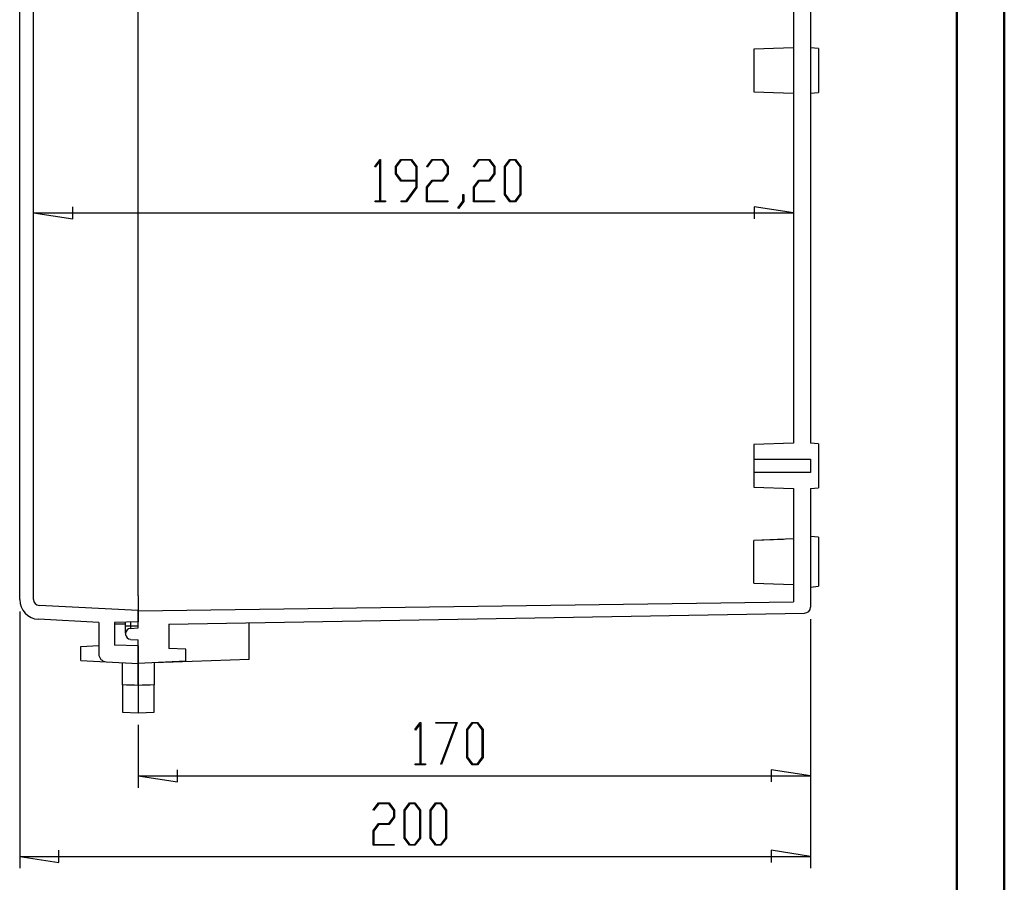
# Model space of a CAD drawing. Units: millimetres. Extents: x 0 to 841, y 0 to 594.
# Drawn here: x 634 to 841, y 115 to 297 of the extents above; entities that cross this region are included whole.
import ezdxf

# ---------------------------------------------------------------- set-up
doc = ezdxf.new("R2010")
doc.units = ezdxf.units.MM
doc.layers.add('LAYER_1', color=179, linetype='Continuous')
doc.layers.add('SLD-0', color=179, linetype='Continuous')

msp = doc.modelspace()

# ---------------------------------------------------------------- linework, layer by layer
at = {"color": 7, "linetype": 'Continuous', "lineweight": 50}
for p, q in [((841.14, 0.04), (841.14, 594.04)), ((831.14, 10.04), (831.14, 584.04))]:
    msp.add_line(p, q, dxfattribs=at)
at = {"layer": 'LAYER_1'}
for p, q in [((796.7, 291.24), (788.37, 290.95)), ((788.37, 281.95), (796.7, 281.66)), ((708.47, 266.25), (709.58, 267.73)), ((709.58, 267.73), (709.68, 267.73)), ((709.68, 267.73), (709.68, 258.99)), ((712.83, 266.21), (713.96, 267.73)), ((713.96, 267.73), (716.21, 267.73)), ((716.21, 267.73), (717.34, 266.21)), ((719.41, 266.25), (720.53, 267.73)), ((720.53, 267.73), (722.77, 267.73)), ((722.77, 267.73), (723.91, 266.21)), ((729.25, 266.25), (730.37, 267.73)), ((730.37, 267.73), (732.61, 267.73)), ((732.61, 267.73), (733.75, 266.21)), ((735.79, 266.21), (736.93, 267.73)), ((736.93, 267.73), (738.08, 267.73)), ((738.08, 267.73), (739.22, 266.21)), ((708.57, 266.11), (708.47, 266.25)), ((709.54, 267.41), (708.57, 266.11)), ((709.54, 258.99), (709.54, 267.41)), ((712.83, 264.68), (712.83, 266.21)), ((714.02, 267.54), (712.97, 266.14)), ((712.97, 266.14), (712.97, 264.76)), ((716.15, 267.54), (714.02, 267.54)), ((717.2, 266.14), (716.15, 267.54)), ((717.2, 263.36), (717.2, 266.14)), ((717.34, 266.21), (717.34, 261.77)), ((719.51, 266.11), (719.41, 266.25)), ((720.58, 267.54), (719.51, 266.11)), ((722.71, 267.54), (720.58, 267.54)), ((723.76, 266.14), (722.71, 267.54)), ((723.76, 264.76), (723.76, 266.14)), ((723.91, 266.21), (723.91, 264.68)), ((729.36, 266.11), (729.25, 266.25)), ((730.42, 267.54), (729.36, 266.11)), ((732.55, 267.54), (730.42, 267.54)), ((733.6, 266.14), (732.55, 267.54)), ((733.6, 264.76), (733.6, 266.14)), ((733.75, 266.21), (733.75, 264.68)), ((735.79, 260.31), (735.79, 266.21)), ((736.99, 267.54), (735.94, 266.14)), ((735.94, 266.14), (735.94, 260.38)), ((738.03, 267.54), (736.99, 267.54)), ((739.07, 266.14), (738.03, 267.54)), ((739.07, 260.38), (739.07, 266.14)), ((739.22, 266.21), (739.22, 260.31)), ((713.96, 263.16), (712.83, 264.68)), ((712.97, 264.76), (714.02, 263.36)), ((722.71, 263.36), (723.76, 264.76)), ((723.91, 264.68), (722.77, 263.16)), ((732.55, 263.36), (733.6, 264.76)), ((733.75, 264.68), (732.61, 263.16)), ((717.2, 263.16), (713.96, 263.16)), ((714.02, 263.36), (717.2, 263.36)), ((715.06, 258.99), (717.2, 261.84)), ((717.34, 261.77), (715.11, 258.8)), ((717.2, 261.84), (717.2, 263.16)), ((719.39, 261.84), (720.53, 263.36)), ((719.39, 258.8), (719.39, 261.84)), ((720.58, 263.16), (719.53, 261.77)), ((719.53, 261.77), (719.53, 258.99)), ((720.53, 263.36), (722.71, 263.36)), ((722.77, 263.16), (720.58, 263.16)), ((729.23, 261.84), (730.37, 263.36)), ((729.23, 258.8), (729.23, 261.84)), ((730.42, 263.16), (729.38, 261.77)), ((729.38, 261.77), (729.38, 258.99)), ((730.37, 263.36), (732.55, 263.36)), ((732.61, 263.16), (730.42, 263.16)), ((727.04, 258.93), (727.04, 260.35)), ((727.04, 260.35), (727.19, 260.35)), ((727.19, 260.35), (727.19, 258.86)), ((736.93, 258.8), (735.79, 260.31)), ((735.94, 260.38), (736.99, 258.99)), ((738.03, 258.99), (739.07, 260.38)), ((739.22, 260.31), (738.08, 258.8)), ((644.79, 255.18), (644.79, 257.72)), ((708.52, 258.8), (708.52, 258.99)), ((708.52, 258.99), (709.54, 258.99)), ((710.71, 258.8), (708.52, 258.8)), ((709.68, 258.99), (710.71, 258.99)), ((710.71, 258.99), (710.71, 258.8)), ((713.99, 258.8), (713.99, 258.99)), ((713.99, 258.99), (715.06, 258.99)), ((715.11, 258.8), (713.99, 258.8)), ((723.83, 258.8), (719.39, 258.8)), ((719.53, 258.99), (723.83, 258.99)), ((723.83, 258.99), (723.83, 258.8)), ((725.97, 257.51), (727.04, 258.93)), ((726.07, 257.36), (725.97, 257.51)), ((727.19, 258.86), (726.07, 257.36)), ((733.67, 258.8), (729.23, 258.8)), ((729.38, 258.99), (733.67, 258.99)), ((733.67, 258.99), (733.67, 258.8)), ((738.08, 258.8), (736.93, 258.8)), ((736.99, 258.99), (738.03, 258.99)), ((796.7, 256.45), (788.44, 257.72)), ((788.44, 257.72), (788.44, 255.18)), ((636.53, 256.45), (644.79, 255.18)), ((636.53, 256.45), (796.7, 256.45)), ((796.7, 187.7), (788.37, 187.41)), ((788.37, 178.41), (796.7, 178.11)), ((633.62, 172.44), (633.62, 118.29)), ((800.28, 170.81), (800.28, 118.29)), ((800.28, 170.81), (800.28, 135.26)), ((658.62, 148.53), (658.62, 135.26)), ((716.92, 147.55), (718.04, 149.03)), ((717.03, 147.41), (716.92, 147.55)), ((718, 148.71), (717.03, 147.41)), ((718, 140.29), (718, 148.71)), ((718.04, 149.03), (718.14, 149.03)), ((718.14, 149.03), (718.14, 140.29)), ((721.35, 148.84), (721.35, 149.03)), ((721.35, 149.03), (725.84, 149.03)), ((725.61, 148.84), (721.35, 148.84)), ((722.38, 140.24), (725.61, 148.84)), ((725.84, 149.03), (722.51, 140.14)), ((727.84, 147.52), (728.98, 149.03)), ((727.84, 141.61), (727.84, 147.52)), ((729.03, 148.84), (727.99, 147.44)), ((727.99, 147.44), (727.99, 141.68)), ((728.98, 149.03), (730.13, 149.03)), ((730.08, 148.84), (729.03, 148.84)), ((731.12, 147.44), (730.08, 148.84)), ((730.13, 149.03), (731.27, 147.52)), ((731.12, 141.68), (731.12, 147.44)), ((731.27, 147.52), (731.27, 141.61)), ((728.98, 140.1), (727.84, 141.61)), ((727.99, 141.68), (729.03, 140.29)), ((730.08, 140.29), (731.12, 141.68)), ((731.27, 141.61), (730.13, 140.1)), ((716.97, 140.1), (716.97, 140.29)), ((716.97, 140.29), (718, 140.29)), ((719.16, 140.1), (716.97, 140.1)), ((718.14, 140.29), (719.16, 140.29)), ((719.16, 140.29), (719.16, 140.1)), ((722.51, 140.14), (722.38, 140.24)), ((730.13, 140.1), (728.98, 140.1)), ((729.03, 140.29), (730.08, 140.29)), ((658.62, 137.76), (666.87, 136.49)), ((658.62, 137.76), (800.28, 137.76)), ((666.87, 136.49), (666.87, 139.03)), ((800.28, 137.76), (792.03, 139.03)), ((792.03, 139.03), (792.03, 136.49)), ((708.1, 130.58), (709.22, 132.07)), ((709.28, 131.88), (708.21, 130.44)), ((709.22, 132.07), (711.46, 132.07)), ((711.41, 131.88), (709.28, 131.88)), ((712.46, 130.48), (711.41, 131.88)), ((711.46, 132.07), (712.6, 130.55)), ((714.65, 130.55), (715.78, 132.07)), ((715.84, 131.87), (714.79, 130.47)), ((715.78, 132.07), (716.93, 132.07)), ((716.88, 131.87), (715.84, 131.87)), ((717.92, 130.47), (716.88, 131.87)), ((716.93, 132.07), (718.07, 130.55)), ((720.12, 130.55), (721.26, 132.07)), ((721.31, 131.87), (720.27, 130.47)), ((721.26, 132.07), (722.4, 132.07)), ((722.35, 131.87), (721.31, 131.87)), ((723.4, 130.47), (722.35, 131.87)), ((722.4, 132.07), (723.54, 130.55)), ((708.21, 130.44), (708.1, 130.58)), ((711.41, 127.69), (712.46, 129.09)), ((712.6, 129.02), (711.46, 127.5)), ((712.46, 129.09), (712.46, 130.48)), ((712.6, 130.55), (712.6, 129.02)), ((714.65, 124.64), (714.65, 130.55)), ((714.79, 130.47), (714.79, 124.71)), ((717.92, 124.71), (717.92, 130.47)), ((718.07, 130.55), (718.07, 124.64)), ((720.12, 124.64), (720.12, 130.55)), ((720.27, 130.47), (720.27, 124.71)), ((723.4, 124.71), (723.4, 130.47)), ((723.54, 130.55), (723.54, 124.64)), ((708.08, 126.17), (709.22, 127.69)), ((709.28, 127.5), (708.23, 126.1)), ((709.22, 127.69), (711.41, 127.69)), ((711.46, 127.5), (709.28, 127.5)), ((708.08, 123.13), (708.08, 126.17)), ((708.23, 126.1), (708.23, 123.32)), ((715.78, 123.13), (714.65, 124.64)), ((714.79, 124.71), (715.84, 123.32)), ((716.88, 123.32), (717.92, 124.71)), ((718.07, 124.64), (716.93, 123.13)), ((721.26, 123.13), (720.12, 124.64)), ((720.27, 124.71), (721.31, 123.32)), ((722.35, 123.32), (723.4, 124.71)), ((723.54, 124.64), (722.4, 123.13)), ((712.53, 123.13), (708.08, 123.13)), ((708.23, 123.32), (712.53, 123.32)), ((712.53, 123.32), (712.53, 123.13)), ((716.93, 123.13), (715.78, 123.13)), ((715.84, 123.32), (716.88, 123.32)), ((722.4, 123.13), (721.26, 123.13)), ((721.31, 123.32), (722.35, 123.32)), ((633.62, 120.79), (641.87, 119.52)), ((633.62, 120.79), (800.28, 120.79)), ((641.87, 119.52), (641.87, 122.06)), ((800.28, 120.79), (792.03, 122.06)), ((792.03, 122.06), (792.03, 119.52))]:
    msp.add_line(p, q, dxfattribs=at)
at = {"layer": 'SLD-0'}
for p, q in [((633.62, 174.94), (633.62, 481.29)), ((636.53, 174.94), (636.53, 481.29)), ((658.62, 175.69), (658.62, 480.54)), ((800.28, 317.7), (800.28, 207.91)), ((796.7, 314.78), (796.7, 207.91)), ((794.62, 291.17), (788.37, 290.95)), ((788.37, 290.95), (788.37, 281.95)), ((801.95, 291.09), (800.28, 291.24)), ((801.95, 291.09), (801.95, 281.8)), ((788.37, 281.95), (794.62, 281.73)), ((800.28, 281.66), (801.95, 281.8)), ((796.7, 207.91), (788.37, 207.62)), ((788.37, 207.62), (788.37, 204.49)), ((801.95, 207.76), (800.28, 207.91)), ((801.95, 207.76), (801.95, 198.47)), ((788.37, 204.49), (800.28, 204.49)), ((788.37, 204.49), (788.37, 201.74)), ((800.28, 204.49), (800.28, 201.74)), ((788.37, 201.74), (788.37, 198.61)), ((800.28, 201.74), (788.37, 201.74)), ((788.37, 198.61), (796.7, 198.32)), ((796.7, 198.32), (796.7, 174.45)), ((800.28, 198.32), (801.95, 198.47)), ((800.28, 198.32), (800.28, 173.31)), ((794.62, 187.62), (788.37, 187.41)), ((788.37, 178.41), (788.37, 187.41)), ((801.95, 188.09), (800.28, 188.24)), ((801.95, 188.09), (801.95, 177.72)), ((788.37, 178.41), (794.62, 178.19)), ((800.28, 177.57), (801.95, 177.72)), ((658.62, 175.69), (658.62, 172.6)), ((658.62, 172.52), (796.7, 174.45)), ((658.62, 172.6), (637.72, 173.69)), ((658.62, 172.6), (658.62, 170.2)), ((658.62, 168.95), (658.62, 172.52)), ((650.28, 170.11), (637.56, 170.78)), ((658.62, 170.2), (653.62, 170.11)), ((656.94, 170.17), (656.94, 169.36)), ((665.07, 169.72), (799.05, 172.06)), ((650.28, 170.11), (650.28, 163.47)), ((653.62, 170.11), (653.62, 165.28)), ((653.62, 169.78), (655.95, 169.78)), ((655.95, 169.36), (655.95, 170.15)), ((655.95, 169.36), (656.94, 169.36)), ((655.95, 167.82), (655.95, 169.36)), ((656.94, 169.36), (656.94, 168.86)), ((656.94, 169.36), (658.62, 169.36)), ((656.94, 168.86), (658.62, 168.95)), ((665.07, 169.72), (665.07, 164.6)), ((681.95, 162.26), (681.95, 170.01)), ((655.95, 167.82), (655.95, 167.58)), ((656.94, 166.54), (658.62, 166.45)), ((658.62, 161.45), (658.62, 166.45)), ((646.53, 165.02), (650.28, 165.22)), ((646.53, 162.08), (646.53, 165.02)), ((658.62, 165.2), (653.62, 165.28)), ((658.62, 165.2), (658.62, 161.45)), ((668.62, 164.47), (665.07, 164.6)), ((668.62, 161.97), (668.62, 164.47)), ((646.53, 162.08), (651.86, 161.8)), ((668.62, 161.97), (658.62, 161.45)), ((681.95, 162.26), (661.95, 161.56)), ((651.86, 161.8), (658.62, 161.45)), ((655.28, 161.61), (655.28, 161.62)), ((655.28, 161.62), (655.28, 161.62)), ((655.28, 161.62), (655.28, 161.62)), ((655.28, 161.62), (655.28, 161.62)), ((655.28, 161.62), (655.28, 161.62)), ((655.28, 161.62), (655.28, 161.62)), ((655.28, 161.62), (655.28, 161.62)), ((655.28, 161.62), (655.28, 161.62)), ((655.28, 161.62), (655.28, 161.62)), ((655.28, 161.6), (655.28, 161.61)), ((655.28, 161.61), (655.28, 161.61)), ((655.28, 161.61), (655.28, 161.61)), ((655.28, 161.61), (655.28, 161.61)), ((655.28, 161.61), (655.28, 161.61)), ((655.28, 161.59), (655.28, 161.6)), ((655.28, 161.6), (655.28, 161.6)), ((655.28, 161.6), (655.28, 161.6)), ((655.28, 161.58), (655.28, 161.59)), ((655.28, 161.59), (655.28, 161.59)), ((655.28, 161.59), (655.28, 161.59)), ((655.28, 161.57), (655.28, 161.58)), ((655.28, 161.58), (655.28, 161.58)), ((655.28, 161.58), (655.28, 161.58)), ((655.28, 161.56), (655.28, 161.57)), ((655.28, 161.57), (655.28, 161.57)), ((655.28, 161.55), (655.28, 161.56)), ((655.28, 161.56), (655.28, 161.56)), ((655.28, 161.54), (655.28, 161.55)), ((655.28, 161.55), (655.28, 161.55)), ((655.28, 161.53), (655.28, 161.54)), ((655.28, 161.54), (655.28, 161.54)), ((655.28, 161.52), (655.28, 161.53)), ((655.28, 161.53), (655.28, 161.53)), ((655.28, 161.51), (655.28, 161.52)), ((655.28, 161.5), (655.28, 161.51)), ((655.28, 161.51), (655.28, 161.51)), ((655.28, 161.49), (655.28, 161.5)), ((655.28, 161.5), (655.28, 161.5)), ((655.28, 161.48), (655.28, 161.49)), ((655.28, 161.47), (655.28, 161.48)), ((655.28, 161.48), (655.28, 161.48)), ((655.28, 161.46), (655.28, 161.47)), ((655.28, 161.45), (655.28, 161.46)), ((655.28, 161.44), (655.28, 161.45)), ((655.28, 161.45), (655.28, 161.45)), ((655.28, 161.43), (655.28, 161.44)), ((655.28, 161.42), (655.28, 161.43)), ((655.28, 161.41), (655.28, 161.42)), ((655.28, 161.4), (655.28, 161.41)), ((655.28, 161.41), (655.28, 161.41)), ((655.28, 161.39), (655.28, 161.4)), ((655.28, 161.38), (655.28, 161.39)), ((655.28, 161.37), (655.28, 161.38)), ((655.28, 161.36), (655.28, 161.37)), ((655.28, 161.35), (655.28, 161.36)), ((655.28, 161.34), (655.28, 161.35)), ((655.28, 161.33), (655.28, 161.34)), ((655.28, 161.32), (655.28, 161.33)), ((655.28, 161.31), (655.28, 161.32)), ((655.28, 161.3), (655.28, 161.31)), ((655.28, 161.29), (655.28, 161.3)), ((655.28, 161.28), (655.28, 161.29)), ((655.28, 161.27), (655.28, 161.28)), ((655.28, 161.26), (655.28, 161.27)), ((655.28, 161.25), (655.28, 161.26)), ((655.28, 161.24), (655.28, 161.25)), ((655.28, 161.22), (655.28, 161.24)), ((655.28, 161.21), (655.28, 161.22)), ((655.28, 161.2), (655.28, 161.21)), ((655.28, 161.19), (655.28, 161.2)), ((655.28, 161.18), (655.28, 161.19)), ((655.28, 161.16), (655.28, 161.18)), ((655.28, 161.15), (655.28, 161.16)), ((655.28, 161.14), (655.28, 161.15)), ((655.28, 161.13), (655.28, 161.14)), ((655.28, 161.11), (655.28, 161.13)), ((655.28, 161.1), (655.28, 161.11)), ((655.28, 161.09), (655.28, 161.1)), ((655.28, 161.07), (655.28, 161.09)), ((655.28, 161.06), (655.28, 161.07)), ((655.28, 161.05), (655.28, 161.06)), ((655.28, 161.03), (655.28, 161.05)), ((655.28, 161.02), (655.28, 161.03)), ((655.28, 161), (655.28, 161.02)), ((655.28, 160.99), (655.28, 161)), ((655.28, 160.98), (655.28, 160.99)), ((655.28, 160.96), (655.28, 160.98)), ((655.28, 160.95), (655.28, 160.96)), ((655.28, 160.93), (655.28, 160.95)), ((655.28, 160.92), (655.28, 160.93)), ((655.28, 160.9), (655.28, 160.92)), ((655.28, 160.89), (655.28, 160.9)), ((655.28, 160.87), (655.28, 160.89)), ((655.28, 160.85), (655.28, 160.87)), ((655.28, 160.84), (655.28, 160.85)), ((655.28, 160.82), (655.28, 160.84)), ((655.28, 160.81), (655.28, 160.82)), ((655.28, 160.79), (655.28, 160.81)), ((655.28, 160.77), (655.28, 160.79)), ((655.28, 160.76), (655.28, 160.77)), ((655.28, 160.74), (655.28, 160.76)), ((655.28, 160.72), (655.28, 160.74)), ((655.28, 160.71), (655.28, 160.72)), ((655.28, 160.69), (655.28, 160.71)), ((655.28, 160.67), (655.28, 160.69)), ((655.28, 160.66), (655.28, 160.67)), ((655.28, 160.64), (655.28, 160.66)), ((655.28, 160.62), (655.28, 160.64)), ((655.28, 160.6), (655.28, 160.62)), ((655.28, 160.59), (655.28, 160.6)), ((655.28, 160.57), (655.28, 160.59)), ((655.28, 160.55), (655.28, 160.57)), ((655.28, 160.53), (655.28, 160.55)), ((655.28, 160.51), (655.28, 160.53)), ((655.28, 160.49), (655.28, 160.51)), ((655.28, 160.48), (655.28, 160.49)), ((655.28, 160.46), (655.28, 160.48)), ((655.28, 160.44), (655.28, 160.46)), ((655.28, 160.42), (655.28, 160.44)), ((655.28, 160.4), (655.28, 160.42)), ((655.28, 160.38), (655.28, 160.4)), ((655.28, 160.36), (655.28, 160.38)), ((655.28, 160.34), (655.28, 160.36)), ((655.28, 160.32), (655.28, 160.34)), ((655.28, 160.3), (655.28, 160.32)), ((655.28, 160.28), (655.28, 160.3)), ((655.28, 160.26), (655.28, 160.28)), ((655.28, 160.24), (655.28, 160.26)), ((655.28, 160.22), (655.28, 160.24)), ((655.28, 160.2), (655.28, 160.22)), ((655.28, 160.18), (655.28, 160.2)), ((655.28, 160.16), (655.28, 160.18)), ((655.28, 160.14), (655.28, 160.16)), ((655.28, 160.12), (655.28, 160.14)), ((655.28, 160.1), (655.28, 160.12)), ((655.28, 160.07), (655.28, 160.1)), ((655.28, 160.05), (655.28, 160.07)), ((655.28, 160.03), (655.28, 160.05)), ((655.28, 160.01), (655.28, 160.03)), ((655.28, 159.99), (655.28, 160.01)), ((655.28, 159.97), (655.28, 159.99)), ((655.28, 159.94), (655.28, 159.97)), ((655.28, 159.92), (655.28, 159.94)), ((655.28, 159.9), (655.28, 159.92)), ((655.28, 159.88), (655.28, 159.9)), ((655.28, 159.85), (655.28, 159.88)), ((655.28, 159.83), (655.28, 159.85)), ((655.28, 159.81), (655.28, 159.83)), ((655.28, 159.79), (655.28, 159.81)), ((658.62, 161.45), (658.62, 161.45)), ((658.62, 161.45), (658.62, 161.45)), ((658.62, 161.45), (658.62, 161.45)), ((658.62, 161.45), (658.62, 161.45)), ((658.62, 161.45), (658.62, 161.44)), ((658.62, 161.44), (658.62, 161.45)), ((658.62, 161.45), (658.62, 161.45)), ((658.62, 161.45), (658.62, 161.45)), ((658.62, 161.45), (658.62, 161.45)), ((658.62, 161.45), (658.62, 161.45)), ((658.62, 161.44), (658.62, 161.44)), ((658.62, 161.44), (658.62, 161.44)), ((658.62, 161.44), (658.62, 161.44)), ((658.62, 161.44), (658.62, 161.44)), ((658.62, 161.44), (658.62, 161.44)), ((658.62, 161.44), (658.62, 161.44)), ((658.62, 161.44), (658.62, 161.43)), ((658.62, 161.43), (658.62, 161.44)), ((658.62, 161.44), (658.62, 161.44)), ((658.62, 161.44), (658.62, 161.44)), ((658.62, 161.44), (658.62, 161.44)), ((658.62, 161.44), (658.62, 161.44)), ((658.62, 161.44), (658.62, 161.44)), ((658.62, 161.44), (658.62, 161.44)), ((658.62, 161.43), (658.62, 161.43)), ((658.62, 161.43), (658.62, 161.43)), ((658.62, 161.43), (658.62, 161.43)), ((658.62, 161.43), (658.62, 161.42)), ((658.62, 161.42), (658.62, 161.43)), ((658.62, 161.43), (658.62, 161.43)), ((658.62, 161.43), (658.62, 161.43)), ((658.62, 161.43), (658.62, 161.43)), ((658.62, 161.42), (658.62, 161.42)), ((658.62, 161.42), (658.62, 161.42)), ((658.62, 161.42), (658.62, 161.41)), ((658.62, 161.41), (658.62, 161.42)), ((658.62, 161.42), (658.62, 161.42)), ((658.62, 161.42), (658.62, 161.42)), ((658.62, 161.41), (658.62, 161.41)), ((658.62, 161.41), (658.62, 161.41)), ((658.62, 161.41), (658.62, 161.4)), ((658.62, 161.4), (658.62, 161.41)), ((658.62, 161.41), (658.62, 161.41)), ((658.62, 161.41), (658.62, 161.41)), ((658.62, 161.4), (658.62, 161.4)), ((658.62, 161.4), (658.62, 161.39)), ((658.62, 161.39), (658.62, 161.4)), ((658.62, 161.4), (658.62, 161.4)), ((658.62, 161.39), (658.62, 161.39)), ((658.62, 161.39), (658.62, 161.39)), ((658.62, 161.39), (658.62, 161.38)), ((658.62, 161.38), (658.62, 161.39)), ((658.62, 161.39), (658.62, 161.39)), ((658.62, 161.38), (658.62, 161.38)), ((658.62, 161.38), (658.62, 161.37)), ((658.62, 161.37), (658.62, 161.38)), ((658.62, 161.38), (658.62, 161.38)), ((658.62, 161.38), (658.62, 161.38)), ((658.62, 161.37), (658.62, 161.37)), ((658.62, 161.37), (658.62, 161.36)), ((658.62, 161.36), (658.62, 161.37)), ((658.62, 161.36), (658.62, 161.36)), ((658.62, 161.36), (658.62, 161.35)), ((658.62, 161.35), (658.62, 161.36)), ((658.62, 161.36), (658.62, 161.36)), ((658.62, 161.35), (658.62, 161.34)), ((658.62, 161.34), (658.62, 161.35)), ((658.62, 161.35), (658.62, 161.35)), ((658.62, 161.34), (658.62, 161.34)), ((658.62, 161.34), (658.62, 161.33)), ((658.62, 161.33), (658.62, 161.34)), ((658.62, 161.34), (658.62, 161.34)), ((658.62, 161.33), (658.62, 161.33)), ((658.62, 161.33), (658.62, 161.32)), ((658.62, 161.32), (658.62, 161.33)), ((658.62, 161.32), (658.62, 161.31)), ((658.62, 161.31), (658.62, 161.32)), ((658.62, 161.32), (658.62, 161.32)), ((658.62, 161.31), (658.62, 161.31)), ((658.62, 161.31), (658.62, 161.3)), ((658.62, 161.3), (658.62, 161.31)), ((658.62, 161.3), (658.62, 161.29)), ((658.62, 161.29), (658.62, 161.3)), ((658.62, 161.3), (658.62, 161.3)), ((658.62, 161.29), (658.62, 161.28)), ((658.62, 161.28), (658.62, 161.29)), ((658.62, 161.28), (658.62, 161.28)), ((658.62, 161.28), (658.62, 161.27)), ((658.62, 161.27), (658.62, 161.28)), ((658.62, 161.27), (658.62, 161.26)), ((658.62, 161.26), (658.62, 161.27)), ((658.62, 161.27), (658.62, 161.27)), ((658.62, 161.26), (658.62, 161.25)), ((658.62, 161.25), (658.62, 161.26)), ((658.62, 161.25), (658.62, 161.25)), ((658.62, 161.25), (658.62, 161.24)), ((658.62, 161.24), (658.62, 161.25)), ((658.62, 161.24), (658.62, 161.23)), ((658.62, 161.23), (658.62, 161.24)), ((658.62, 161.23), (658.62, 161.22)), ((658.62, 161.22), (658.62, 161.23)), ((658.62, 161.23), (658.62, 161.23)), ((658.62, 161.22), (658.62, 161.21)), ((658.62, 161.21), (658.62, 161.22)), ((658.62, 161.21), (658.62, 161.2)), ((658.62, 161.2), (658.62, 161.21)), ((658.62, 161.2), (658.62, 161.19)), ((658.62, 161.19), (658.62, 161.2)), ((658.62, 161.19), (658.62, 161.18)), ((658.62, 161.18), (658.62, 161.19)), ((658.62, 161.18), (658.62, 161.17)), ((658.62, 161.17), (658.62, 161.18)), ((658.62, 161.17), (658.62, 161.16)), ((658.62, 161.16), (658.62, 161.17)), ((658.62, 161.16), (658.62, 161.15)), ((658.62, 161.15), (658.62, 161.16)), ((658.62, 161.15), (658.62, 161.14)), ((658.62, 161.14), (658.62, 161.15)), ((658.62, 161.14), (658.62, 161.13)), ((658.62, 161.13), (658.62, 161.14)), ((658.62, 161.13), (658.62, 161.12)), ((658.62, 161.12), (658.62, 161.13)), ((658.62, 161.12), (658.62, 161.11)), ((658.62, 161.11), (658.62, 161.12)), ((658.62, 161.11), (658.62, 161.1)), ((658.62, 161.1), (658.62, 161.11)), ((658.62, 161.1), (658.62, 161.09)), ((658.62, 161.09), (658.62, 161.1)), ((658.62, 161.09), (658.62, 161.08)), ((658.62, 161.08), (658.62, 161.09)), ((658.62, 161.08), (658.62, 161.07)), ((658.62, 161.07), (658.62, 161.08)), ((658.62, 161.07), (658.62, 161.06)), ((658.62, 161.06), (658.62, 161.07)), ((658.62, 161.06), (658.62, 161.05)), ((658.62, 161.05), (658.62, 161.06)), ((658.62, 161.05), (658.62, 161.04)), ((658.62, 161.03), (658.62, 161.05)), ((658.62, 161.04), (658.62, 161.02)), ((658.62, 161.02), (658.62, 161.03)), ((658.62, 161.02), (658.62, 161.01)), ((658.62, 161.01), (658.62, 161.02)), ((658.62, 161.01), (658.62, 161)), ((658.62, 161), (658.62, 161.01)), ((658.62, 161), (658.62, 160.99)), ((658.62, 160.99), (658.62, 161)), ((658.62, 160.99), (658.62, 160.98)), ((658.62, 160.97), (658.62, 160.99)), ((658.62, 160.98), (658.62, 160.96)), ((658.62, 160.96), (658.62, 160.97)), ((658.62, 160.96), (658.62, 160.95)), ((658.62, 160.95), (658.62, 160.96)), ((658.62, 160.95), (658.62, 160.94)), ((658.62, 160.94), (658.62, 160.95)), ((658.62, 160.94), (658.62, 160.93)), ((658.62, 160.92), (658.62, 160.94)), ((658.62, 160.93), (658.62, 160.91)), ((658.62, 160.91), (658.62, 160.92)), ((658.62, 160.91), (658.62, 160.9)), ((658.62, 160.9), (658.62, 160.91)), ((658.62, 160.9), (658.62, 160.89)), ((658.62, 160.88), (658.62, 160.9)), ((658.62, 160.89), (658.62, 160.87)), ((658.62, 160.87), (658.62, 160.88)), ((658.62, 160.87), (658.62, 160.86)), ((658.62, 160.86), (658.62, 160.87)), ((658.62, 160.86), (658.62, 160.84)), ((658.62, 160.84), (658.62, 160.86)), ((658.62, 160.84), (658.62, 160.83)), ((658.62, 160.83), (658.62, 160.84)), ((658.62, 160.83), (658.62, 160.82)), ((658.62, 160.81), (658.62, 160.83)), ((658.62, 160.82), (658.62, 160.8)), ((658.62, 160.8), (658.62, 160.81)), ((658.62, 160.8), (658.62, 160.79)), ((658.62, 160.78), (658.62, 160.8)), ((658.62, 160.79), (658.62, 160.77)), ((658.62, 160.77), (658.62, 160.78)), ((658.62, 160.77), (658.62, 160.76)), ((658.62, 160.76), (658.62, 160.77)), ((658.62, 160.76), (658.62, 160.74)), ((658.62, 160.74), (658.62, 160.76)), ((658.62, 160.74), (658.62, 160.73)), ((658.62, 160.73), (658.62, 160.74)), ((658.62, 160.73), (658.62, 160.71)), ((658.62, 160.71), (658.62, 160.73)), ((658.62, 160.71), (658.62, 160.7)), ((658.62, 160.69), (658.62, 160.71)), ((658.62, 160.7), (658.62, 160.68)), ((658.62, 160.68), (658.62, 160.69)), ((658.62, 160.68), (658.62, 160.67)), ((658.62, 160.66), (658.62, 160.68)), ((658.62, 160.67), (658.62, 160.65)), ((658.62, 160.65), (658.62, 160.66)), ((658.62, 160.65), (658.62, 160.64)), ((658.62, 160.63), (658.62, 160.65)), ((658.62, 160.64), (658.62, 160.62)), ((658.62, 160.62), (658.62, 160.63)), ((658.62, 160.62), (658.62, 160.6)), ((658.62, 160.6), (658.62, 160.62)), ((658.62, 160.6), (658.62, 160.59)), ((658.62, 160.58), (658.62, 160.6)), ((658.62, 160.59), (658.62, 160.57)), ((658.62, 160.57), (658.62, 160.58)), ((658.62, 160.57), (658.62, 160.55)), ((658.62, 160.55), (658.62, 160.57)), ((658.62, 160.55), (658.62, 160.54)), ((658.62, 160.53), (658.62, 160.55)), ((658.62, 160.54), (658.62, 160.52)), ((658.62, 160.52), (658.62, 160.53)), ((658.62, 160.52), (658.62, 160.5)), ((658.62, 160.5), (658.62, 160.52)), ((658.62, 160.5), (658.62, 160.49)), ((658.62, 160.48), (658.62, 160.5)), ((658.62, 160.49), (658.62, 160.47)), ((658.62, 160.47), (658.62, 160.48)), ((658.62, 160.47), (658.62, 160.45)), ((658.62, 160.45), (658.62, 160.47)), ((658.62, 160.45), (658.62, 160.43)), ((658.62, 160.43), (658.62, 160.45)), ((658.62, 160.43), (658.62, 160.42)), ((658.62, 160.41), (658.62, 160.43)), ((658.62, 160.42), (658.62, 160.4)), ((658.62, 160.4), (658.62, 160.41)), ((658.62, 160.4), (658.62, 160.38)), ((658.62, 160.38), (658.62, 160.4)), ((658.62, 160.38), (658.62, 160.36)), ((658.62, 160.36), (658.62, 160.38)), ((658.62, 160.36), (658.62, 160.34)), ((658.62, 160.34), (658.62, 160.36)), ((658.62, 160.34), (658.62, 160.33)), ((658.62, 160.32), (658.62, 160.34)), ((658.62, 160.33), (658.62, 160.31)), ((658.62, 160.3), (658.62, 160.32)), ((658.62, 160.31), (658.62, 160.29)), ((658.62, 160.29), (658.62, 160.3)), ((658.62, 160.29), (658.62, 160.27)), ((658.62, 160.27), (658.62, 160.29)), ((658.62, 160.27), (658.62, 160.25)), ((658.62, 160.25), (658.62, 160.27)), ((658.62, 160.25), (658.62, 160.23)), ((658.62, 160.23), (658.62, 160.25)), ((658.62, 160.23), (658.62, 160.21)), ((658.62, 160.21), (658.62, 160.23)), ((658.62, 160.21), (658.62, 160.19)), ((658.62, 160.19), (658.62, 160.21)), ((658.62, 160.19), (658.62, 160.17)), ((658.62, 160.17), (658.62, 160.19)), ((658.62, 160.17), (658.62, 160.15)), ((658.62, 160.15), (658.62, 160.17)), ((658.62, 160.15), (658.62, 160.13)), ((658.62, 160.13), (658.62, 160.15)), ((658.62, 160.13), (658.62, 160.11)), ((658.62, 160.11), (658.62, 160.13)), ((658.62, 160.11), (658.62, 160.09)), ((658.62, 160.09), (658.62, 160.11)), ((658.62, 160.09), (658.62, 160.07)), ((658.62, 160.07), (658.62, 160.09)), ((658.62, 160.07), (658.62, 160.05)), ((658.62, 160.05), (658.62, 160.07)), ((658.62, 160.05), (658.62, 160.03)), ((658.62, 160.03), (658.62, 160.05)), ((658.62, 160.03), (658.62, 160.01)), ((658.62, 160.01), (658.62, 160.03)), ((658.62, 160.01), (658.62, 159.99)), ((658.62, 159.99), (658.62, 160.01)), ((658.62, 159.99), (658.62, 159.97)), ((658.62, 159.97), (658.62, 159.99)), ((658.62, 159.97), (658.62, 159.95)), ((658.62, 159.95), (658.62, 159.97)), ((658.62, 159.95), (658.62, 159.93)), ((658.62, 159.93), (658.62, 159.95)), ((658.62, 159.93), (658.62, 159.91)), ((658.62, 159.91), (658.62, 159.93)), ((658.62, 159.91), (658.62, 159.89)), ((658.62, 159.89), (658.62, 159.91)), ((658.62, 159.89), (658.62, 159.87)), ((658.62, 159.86), (658.62, 159.89)), ((658.62, 159.87), (658.62, 159.85)), ((658.62, 159.84), (658.62, 159.86)), ((658.62, 159.85), (658.62, 159.83)), ((658.62, 159.82), (658.62, 159.84)), ((658.62, 159.83), (658.62, 159.8)), ((658.62, 159.8), (658.62, 159.82)), ((658.62, 159.8), (658.62, 159.78)), ((658.62, 159.78), (658.62, 159.8)), ((661.95, 161.62), (661.95, 161.62)), ((661.95, 161.62), (661.95, 161.62)), ((661.95, 161.62), (661.95, 161.62)), ((661.95, 161.62), (661.95, 161.62)), ((661.95, 161.62), (661.95, 161.62)), ((661.95, 161.62), (661.95, 161.62)), ((661.95, 161.62), (661.95, 161.62)), ((661.95, 161.62), (661.95, 161.62)), ((661.95, 161.62), (661.95, 161.61)), ((661.95, 161.61), (661.95, 161.61)), ((661.95, 161.61), (661.95, 161.61)), ((661.95, 161.61), (661.95, 161.61)), ((661.95, 161.61), (661.95, 161.61)), ((661.95, 161.61), (661.95, 161.6)), ((661.95, 161.6), (661.95, 161.6)), ((661.95, 161.6), (661.95, 161.6)), ((661.95, 161.6), (661.95, 161.59)), ((661.95, 161.59), (661.95, 161.59)), ((661.95, 161.59), (661.95, 161.59)), ((661.95, 161.59), (661.95, 161.58)), ((661.95, 161.58), (661.95, 161.58)), ((661.95, 161.58), (661.95, 161.58)), ((661.95, 161.58), (661.95, 161.57)), ((661.95, 161.57), (661.95, 161.57)), ((661.95, 161.57), (661.95, 161.56)), ((661.95, 161.56), (661.95, 161.56)), ((661.95, 161.56), (661.95, 161.55)), ((661.95, 161.55), (661.95, 161.55)), ((661.95, 161.55), (661.95, 161.54)), ((661.95, 161.54), (661.95, 161.54)), ((661.95, 161.54), (661.95, 161.53)), ((661.95, 161.53), (661.95, 161.53)), ((661.95, 161.53), (661.95, 161.52)), ((661.95, 161.52), (661.95, 161.52)), ((661.95, 161.52), (661.95, 161.51)), ((661.95, 161.51), (661.95, 161.5)), ((661.95, 161.5), (661.95, 161.5)), ((661.95, 161.5), (661.95, 161.49)), ((661.95, 161.49), (661.95, 161.48)), ((661.95, 161.48), (661.95, 161.48)), ((661.95, 161.48), (661.95, 161.47)), ((661.95, 161.47), (661.95, 161.46)), ((661.95, 161.46), (661.95, 161.46)), ((661.95, 161.46), (661.95, 161.45)), ((661.95, 161.45), (661.95, 161.44)), ((661.95, 161.44), (661.95, 161.43)), ((661.95, 161.43), (661.95, 161.42)), ((661.95, 161.42), (661.95, 161.42)), ((661.95, 161.42), (661.95, 161.41)), ((661.95, 161.41), (661.95, 161.4)), ((661.95, 161.4), (661.95, 161.39)), ((661.95, 161.39), (661.95, 161.38)), ((661.95, 161.38), (661.95, 161.37)), ((661.95, 161.37), (661.95, 161.36)), ((661.95, 161.36), (661.95, 161.35)), ((661.95, 161.35), (661.95, 161.34)), ((661.95, 161.34), (661.95, 161.33)), ((661.95, 161.33), (661.95, 161.32)), ((661.95, 161.32), (661.95, 161.31)), ((661.95, 161.31), (661.95, 161.3)), ((661.95, 161.3), (661.95, 161.29)), ((661.95, 161.29), (661.95, 161.28)), ((661.95, 161.28), (661.95, 161.27)), ((661.95, 161.27), (661.95, 161.26)), ((661.95, 161.26), (661.95, 161.25)), ((661.95, 161.25), (661.95, 161.24)), ((661.95, 161.24), (661.95, 161.23)), ((661.95, 161.23), (661.95, 161.21)), ((661.95, 161.21), (661.95, 161.2)), ((661.95, 161.2), (661.95, 161.19)), ((661.95, 161.19), (661.95, 161.18)), ((661.95, 161.18), (661.95, 161.17)), ((661.95, 161.17), (661.95, 161.15)), ((661.95, 161.15), (661.95, 161.14)), ((661.95, 161.14), (661.95, 161.13)), ((661.95, 161.13), (661.95, 161.12)), ((661.95, 161.12), (661.95, 161.1)), ((661.95, 161.1), (661.95, 161.09)), ((661.95, 161.09), (661.95, 161.08)), ((661.95, 161.08), (661.95, 161.06)), ((661.95, 161.06), (661.95, 161.05)), ((661.95, 161.05), (661.95, 161.04)), ((661.95, 161.04), (661.95, 161.02)), ((661.95, 161.02), (661.95, 161.01)), ((661.95, 161.01), (661.95, 160.99)), ((661.95, 160.99), (661.95, 160.98)), ((661.95, 160.98), (661.95, 160.96)), ((661.95, 160.96), (661.95, 160.95)), ((661.95, 160.95), (661.95, 160.94)), ((661.95, 160.94), (661.95, 160.92)), ((661.95, 160.92), (661.95, 160.91)), ((661.95, 160.91), (661.95, 160.89)), ((661.95, 160.89), (661.95, 160.87)), ((661.95, 160.87), (661.95, 160.86)), ((661.95, 160.86), (661.95, 160.84)), ((661.95, 160.84), (661.95, 160.83)), ((661.95, 160.83), (661.95, 160.81)), ((661.95, 160.81), (661.95, 160.8)), ((661.95, 160.8), (661.95, 160.78)), ((661.95, 160.78), (661.95, 160.76)), ((661.95, 160.76), (661.95, 160.75)), ((661.95, 160.75), (661.95, 160.73)), ((661.95, 160.73), (661.95, 160.71)), ((661.95, 160.71), (661.95, 160.7)), ((661.95, 160.7), (661.95, 160.68)), ((661.95, 160.68), (661.95, 160.66)), ((661.95, 160.66), (661.95, 160.64)), ((661.95, 160.64), (661.95, 160.63)), ((661.95, 160.63), (661.95, 160.61)), ((661.95, 160.61), (661.95, 160.59)), ((661.95, 160.59), (661.95, 160.57)), ((661.95, 160.57), (661.95, 160.55)), ((661.95, 160.55), (661.95, 160.54)), ((661.95, 160.54), (661.95, 160.52)), ((661.95, 160.52), (661.95, 160.5)), ((661.95, 160.5), (661.95, 160.48)), ((661.95, 160.48), (661.95, 160.46)), ((661.95, 160.46), (661.95, 160.44)), ((661.95, 160.44), (661.95, 160.42)), ((661.95, 160.42), (661.95, 160.4)), ((661.95, 160.4), (661.95, 160.38)), ((661.95, 160.38), (661.95, 160.36)), ((661.95, 160.36), (661.95, 160.34)), ((661.95, 160.34), (661.95, 160.32)), ((661.95, 160.32), (661.95, 160.3)), ((661.95, 160.3), (661.95, 160.28)), ((661.95, 160.28), (661.95, 160.26)), ((661.95, 160.26), (661.95, 160.24)), ((661.95, 160.24), (661.95, 160.22)), ((661.95, 160.22), (661.95, 160.2)), ((661.95, 160.2), (661.95, 160.18)), ((661.95, 160.18), (661.95, 160.16)), ((661.95, 160.16), (661.95, 160.14)), ((661.95, 160.14), (661.95, 160.12)), ((661.95, 160.12), (661.95, 160.1)), ((661.95, 160.1), (661.95, 160.08)), ((661.95, 160.08), (661.95, 160.06)), ((661.95, 160.06), (661.95, 160.04)), ((661.95, 160.04), (661.95, 160.01)), ((661.95, 160.01), (661.95, 159.99)), ((661.95, 159.99), (661.95, 159.97)), ((661.95, 159.97), (661.95, 159.95)), ((661.95, 159.95), (661.95, 159.93)), ((661.95, 159.93), (661.95, 159.9)), ((661.95, 159.9), (661.95, 159.88)), ((661.95, 159.88), (661.95, 159.86)), ((661.95, 159.86), (661.95, 159.84)), ((661.95, 159.84), (661.95, 159.81)), ((661.95, 159.81), (661.95, 159.79)), ((661.95, 159.79), (661.95, 159.77)), ((655.28, 159.76), (655.28, 159.79)), ((655.28, 159.74), (655.28, 159.76)), ((655.28, 159.72), (655.28, 159.74)), ((655.28, 159.69), (655.28, 159.72)), ((655.28, 159.65), (655.28, 159.69)), ((655.28, 159.6), (655.28, 159.65)), ((655.28, 159.55), (655.28, 159.6)), ((655.28, 159.5), (655.28, 159.55)), ((655.28, 159.46), (655.28, 159.5)), ((655.28, 159.41), (655.28, 159.46)), ((655.28, 159.36), (655.28, 159.41)), ((655.28, 159.31), (655.28, 159.36)), ((655.28, 159.26), (655.28, 159.31)), ((655.28, 159.21), (655.28, 159.26)), ((655.28, 159.16), (655.28, 159.21)), ((655.28, 159.11), (655.28, 159.16)), ((655.28, 159.06), (655.28, 159.11)), ((655.28, 159.01), (655.28, 159.06)), ((655.28, 158.95), (655.28, 159.01)), ((655.28, 158.9), (655.28, 158.95)), ((655.28, 158.85), (655.28, 158.9)), ((655.28, 158.8), (655.28, 158.85)), ((655.28, 158.74), (655.28, 158.8)), ((655.28, 158.72), (655.28, 158.74)), ((655.28, 158.69), (655.28, 158.72)), ((655.28, 158.63), (655.28, 158.69)), ((655.28, 158.58), (655.28, 158.63)), ((655.28, 158.52), (655.28, 158.58)), ((655.28, 158.47), (655.28, 158.52)), ((655.28, 158.41), (655.28, 158.47)), ((655.28, 158.36), (655.28, 158.41)), ((655.28, 158.3), (655.28, 158.36)), ((655.28, 158.25), (655.28, 158.3)), ((655.28, 158.19), (655.28, 158.25)), ((655.28, 158.14), (655.28, 158.19)), ((655.28, 158.08), (655.28, 158.14)), ((655.28, 158.02), (655.28, 158.08)), ((655.28, 157.97), (655.28, 158.02)), ((655.28, 157.91), (655.28, 157.97)), ((655.28, 157.85), (655.28, 157.91)), ((655.28, 157.8), (655.28, 157.85)), ((655.28, 157.74), (655.28, 157.8)), ((655.28, 157.68), (655.28, 157.74)), ((658.62, 159.78), (658.62, 159.76)), ((658.62, 159.76), (658.62, 159.78)), ((658.62, 159.76), (658.62, 159.74)), ((658.62, 159.73), (658.62, 159.76)), ((658.62, 159.74), (658.62, 159.72)), ((658.62, 159.71), (658.62, 159.73)), ((658.62, 159.72), (658.62, 159.69)), ((658.62, 159.69), (658.62, 159.71)), ((658.62, 159.69), (658.62, 159.67)), ((658.62, 159.67), (658.62, 159.69)), ((658.62, 159.67), (658.62, 159.65)), ((658.62, 159.64), (658.62, 159.67)), ((658.62, 159.65), (658.62, 159.63)), ((658.62, 159.62), (658.62, 159.64)), ((658.62, 159.63), (658.62, 159.61)), ((658.62, 159.6), (658.62, 159.62)), ((658.62, 159.61), (658.62, 159.58)), ((658.62, 159.58), (658.62, 159.6)), ((658.62, 159.58), (658.62, 159.56)), ((658.62, 159.55), (658.62, 159.58)), ((658.62, 159.56), (658.62, 159.54)), ((658.62, 159.51), (658.62, 159.55)), ((658.62, 159.54), (658.62, 159.51)), ((658.62, 159.51), (658.62, 159.49)), ((658.62, 159.46), (658.62, 159.51)), ((658.62, 159.49), (658.62, 159.47)), ((658.62, 159.47), (658.62, 159.44)), ((658.62, 159.41), (658.62, 159.46)), ((658.62, 159.44), (658.62, 159.42)), ((658.62, 159.42), (658.62, 159.4)), ((658.62, 159.37), (658.62, 159.41)), ((658.62, 159.4), (658.62, 159.37)), ((658.62, 159.37), (658.62, 159.35)), ((658.62, 159.32), (658.62, 159.37)), ((658.62, 159.35), (658.62, 159.33)), ((658.62, 159.33), (658.62, 159.3)), ((658.62, 159.3), (658.62, 159.32)), ((658.62, 159.3), (658.62, 159.28)), ((658.62, 159.27), (658.62, 159.3)), ((658.62, 159.28), (658.62, 159.25)), ((658.62, 159.25), (658.62, 159.27)), ((658.62, 159.25), (658.62, 159.23)), ((658.62, 159.22), (658.62, 159.25)), ((658.62, 159.23), (658.62, 159.21)), ((658.62, 159.2), (658.62, 159.22)), ((658.62, 159.21), (658.62, 159.18)), ((658.62, 159.18), (658.62, 159.2)), ((658.62, 159.18), (658.62, 159.16)), ((658.62, 159.15), (658.62, 159.18)), ((658.62, 159.16), (658.62, 159.13)), ((658.62, 159.13), (658.62, 159.15)), ((658.62, 159.13), (658.62, 159.11)), ((658.62, 159.1), (658.62, 159.13)), ((658.62, 159.11), (658.62, 159.08)), ((658.62, 159.08), (658.62, 159.1)), ((658.62, 159.08), (658.62, 159.03)), ((658.62, 159.05), (658.62, 159.08)), ((658.62, 159.03), (658.62, 159.05)), ((658.62, 159.03), (658.62, 158.98)), ((658.62, 159), (658.62, 159.03)), ((658.62, 158.98), (658.62, 159)), ((658.62, 158.98), (658.62, 158.93)), ((658.62, 158.95), (658.62, 158.98)), ((658.62, 158.93), (658.62, 158.95)), ((658.62, 158.93), (658.62, 158.88)), ((658.62, 158.9), (658.62, 158.93)), ((658.62, 158.88), (658.62, 158.9)), ((658.62, 158.88), (658.62, 158.83)), ((658.62, 158.85), (658.62, 158.88)), ((658.62, 158.83), (658.62, 158.85)), ((658.62, 158.83), (658.62, 158.78)), ((658.62, 158.8), (658.62, 158.83)), ((658.62, 158.77), (658.62, 158.8)), ((658.62, 158.78), (658.62, 158.72)), ((658.62, 158.75), (658.62, 158.77)), ((658.62, 158.72), (658.62, 158.75)), ((658.62, 158.72), (658.62, 158.67)), ((658.62, 158.7), (658.62, 158.72)), ((658.62, 158.67), (658.62, 158.7)), ((658.62, 158.67), (658.62, 158.62)), ((658.62, 158.64), (658.62, 158.67)), ((658.62, 158.62), (658.62, 158.64)), ((658.62, 158.62), (658.62, 158.57)), ((658.62, 158.59), (658.62, 158.62)), ((658.62, 158.56), (658.62, 158.59)), ((658.62, 158.57), (658.62, 158.51)), ((658.62, 158.51), (658.62, 158.56)), ((658.62, 158.51), (658.62, 158.46)), ((658.62, 158.46), (658.62, 158.51)), ((658.62, 158.46), (658.62, 158.41)), ((658.62, 158.4), (658.62, 158.46)), ((658.62, 158.41), (658.62, 158.35)), ((658.62, 158.35), (658.62, 158.4)), ((658.62, 158.35), (658.62, 158.3)), ((658.62, 158.29), (658.62, 158.35)), ((658.62, 158.3), (658.62, 158.25)), ((658.62, 158.24), (658.62, 158.29)), ((658.62, 158.25), (658.62, 158.19)), ((658.62, 158.18), (658.62, 158.24)), ((658.62, 158.19), (658.62, 158.14)), ((658.62, 158.13), (658.62, 158.18)), ((658.62, 158.14), (658.62, 158.08)), ((658.62, 158.07), (658.62, 158.13)), ((658.62, 158.08), (658.62, 158.03)), ((658.62, 158.02), (658.62, 158.07)), ((658.62, 158.03), (658.62, 157.97)), ((658.62, 157.96), (658.62, 158.02)), ((658.62, 157.97), (658.62, 157.92)), ((658.62, 157.91), (658.62, 157.96)), ((658.62, 157.92), (658.62, 157.86)), ((658.62, 157.85), (658.62, 157.91)), ((658.62, 157.86), (658.62, 157.8)), ((658.62, 157.8), (658.62, 157.85)), ((658.62, 157.8), (658.62, 157.75)), ((658.62, 157.74), (658.62, 157.8)), ((658.62, 157.75), (658.62, 157.69)), ((658.62, 157.68), (658.62, 157.74)), ((661.95, 159.77), (661.95, 159.75)), ((661.95, 159.75), (661.95, 159.72)), ((661.95, 159.72), (661.95, 159.7)), ((661.95, 159.7), (661.95, 159.68)), ((661.95, 159.68), (661.95, 159.65)), ((661.95, 159.65), (661.95, 159.63)), ((661.95, 159.63), (661.95, 159.61)), ((661.95, 159.61), (661.95, 159.58)), ((661.95, 159.58), (661.95, 159.56)), ((661.95, 159.56), (661.95, 159.54)), ((661.95, 159.54), (661.95, 159.51)), ((661.95, 159.51), (661.95, 159.49)), ((661.95, 159.49), (661.95, 159.46)), ((661.95, 159.46), (661.95, 159.44)), ((661.95, 159.44), (661.95, 159.41)), ((661.95, 159.41), (661.95, 159.39)), ((661.95, 159.39), (661.95, 159.36)), ((661.95, 159.36), (661.95, 159.34)), ((661.95, 159.34), (661.95, 159.31)), ((661.95, 159.31), (661.95, 159.29)), ((661.95, 159.29), (661.95, 159.26)), ((661.95, 159.26), (661.95, 159.21)), ((661.95, 159.21), (661.95, 159.16)), ((661.95, 159.16), (661.95, 159.11)), ((661.95, 159.11), (661.95, 159.06)), ((661.95, 159.06), (661.95, 159.01)), ((661.95, 159.01), (661.95, 158.96)), ((661.95, 158.96), (661.95, 158.9)), ((661.95, 158.9), (661.95, 158.85)), ((661.95, 158.85), (661.95, 158.8)), ((661.95, 158.8), (661.95, 158.75)), ((661.95, 158.75), (661.95, 158.69)), ((661.95, 158.69), (661.95, 158.64)), ((661.95, 158.64), (661.95, 158.58)), ((661.95, 158.58), (661.95, 158.53)), ((661.95, 158.53), (661.95, 158.48)), ((661.95, 158.48), (661.95, 158.42)), ((661.95, 158.42), (661.95, 158.37)), ((661.95, 158.37), (661.95, 158.31)), ((661.95, 158.31), (661.95, 158.26)), ((661.95, 158.26), (661.95, 158.2)), ((661.95, 158.2), (661.95, 158.14)), ((661.95, 158.14), (661.95, 158.09)), ((661.95, 158.09), (661.95, 158.03)), ((661.95, 158.03), (661.95, 157.97)), ((661.95, 157.97), (661.95, 157.92)), ((661.95, 157.92), (661.95, 157.86)), ((661.95, 157.86), (661.95, 157.8)), ((661.95, 157.8), (661.95, 157.75)), ((661.95, 157.75), (661.95, 157.69)), ((655.28, 157.62), (655.28, 157.68)), ((655.28, 157.57), (655.28, 157.62)), ((655.28, 157.51), (655.28, 157.57)), ((655.28, 157.45), (655.28, 157.51)), ((655.28, 157.39), (655.28, 157.45)), ((655.28, 157.34), (655.28, 157.39)), ((655.28, 157.28), (655.28, 157.34)), ((655.28, 157.22), (655.28, 157.28)), ((655.28, 157.16), (655.28, 157.22)), ((655.28, 157.1), (655.28, 157.16)), ((655.28, 157.04), (655.28, 157.1)), ((655.28, 156.98), (655.28, 157.04)), ((655.28, 156.92), (655.28, 156.98)), ((656.12, 156.9), (655.28, 156.92)), ((655.28, 156.92), (655.28, 151.21)), ((656.95, 156.87), (656.12, 156.9)), ((657.78, 156.85), (656.95, 156.87)), ((658.62, 156.82), (657.78, 156.85)), ((658.62, 157.69), (658.62, 157.63)), ((658.62, 157.63), (658.62, 157.68)), ((658.62, 157.63), (658.62, 157.58)), ((658.62, 157.57), (658.62, 157.63)), ((658.62, 157.58), (658.62, 157.52)), ((658.62, 157.51), (658.62, 157.57)), ((658.62, 157.52), (658.62, 157.46)), ((658.62, 157.46), (658.62, 157.51)), ((658.62, 157.46), (658.62, 157.4)), ((658.62, 157.4), (658.62, 157.46)), ((658.62, 157.4), (658.62, 157.35)), ((658.62, 157.34), (658.62, 157.4)), ((658.62, 157.35), (658.62, 157.29)), ((658.62, 157.29), (658.62, 157.34)), ((658.62, 157.29), (658.62, 157.23)), ((658.62, 157.23), (658.62, 157.29)), ((658.62, 157.23), (658.62, 157.17)), ((658.62, 157.17), (658.62, 157.23)), ((658.62, 157.17), (658.62, 157.11)), ((658.62, 157.11), (658.62, 157.17)), ((658.62, 157.11), (658.62, 157.06)), ((658.62, 157.06), (658.62, 157.11)), ((658.62, 157.06), (658.62, 156.94)), ((658.62, 157), (658.62, 157.06)), ((658.62, 156.94), (658.62, 157)), ((658.62, 156.94), (658.62, 156.82)), ((658.62, 156.88), (658.62, 156.94)), ((658.62, 156.82), (658.62, 156.88)), ((659.45, 156.85), (658.62, 156.82)), ((658.62, 156.82), (658.62, 151.03)), ((660.28, 156.87), (659.45, 156.85)), ((661.12, 156.9), (660.28, 156.87)), ((661.95, 156.92), (661.12, 156.9)), ((661.95, 157.69), (661.95, 157.63)), ((661.95, 157.63), (661.95, 157.57)), ((661.95, 157.57), (661.95, 157.51)), ((661.95, 157.51), (661.95, 157.45)), ((661.95, 157.45), (661.95, 157.4)), ((661.95, 157.4), (661.95, 157.34)), ((661.95, 157.34), (661.95, 157.28)), ((661.95, 157.28), (661.95, 157.22)), ((661.95, 157.22), (661.95, 157.16)), ((661.95, 157.16), (661.95, 157.04)), ((661.95, 157.04), (661.95, 156.92)), ((661.95, 151.21), (661.95, 156.92)), ((655.28, 151.21), (658.62, 151.03)), ((658.62, 151.03), (661.95, 151.21))]:
    msp.add_line(p, q, dxfattribs=at)
for centre, radius, start, end in [((637.78, 174.94), 4.17, 180, 267), ((637.78, 174.94), 1.25, 180, 267), ((799.03, 173.31), 1.25, 271, 0), ((656.99, 167.82), 1.04, 93, 180), ((656.99, 167.58), 1.04, 180, 267), ((651.95, 163.47), 1.67, 180, 267)]:
    msp.add_arc(centre, radius, start, end, dxfattribs=at)

doc.saveas('drawing.dxf')
